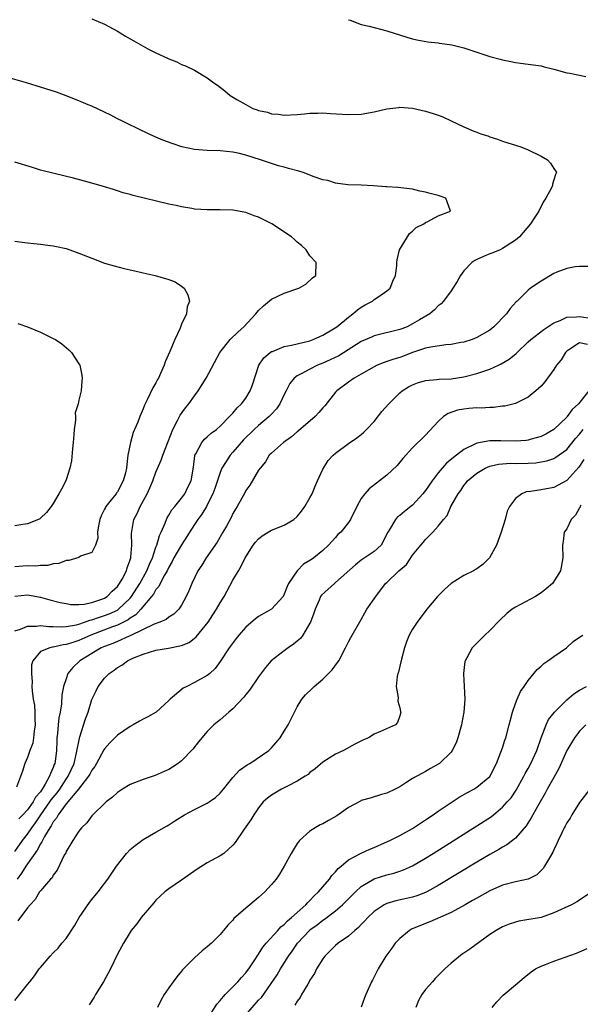
# Model space of a CAD drawing. Units: inches. Extents: x 2592000 to 2595000, y 1485000 to 1488000.
# Drawn here: x 2593718 to 2593805, y 1486445 to 1486599 of the extents above; entities that cross this region are included whole.
import ezdxf

# ---------------------------------------------------------------- set-up
doc = ezdxf.new("R2010")
doc.units = ezdxf.units.IN
doc.header["$MEASUREMENT"] = 0
doc.layers.add('LD25921485_10ft', color=70, linetype='Continuous')

msp = doc.modelspace()

# ---------------------------------------------------------------- linework, layer by layer
at = {"layer": 'LD25921485_10ft'}
for points, elevation in [([(2593729, 1486598.97), (2593731, 1486598.09), (2593733.01, 1486597.01), (2593734.26, 1486596.26), (2593735, 1486595.83), (2593735.54, 1486595.54), (2593737, 1486594.67), (2593737.71, 1486594.29), (2593739, 1486593.63), (2593740.81, 1486592.81), (2593741, 1486592.72), (2593742.23, 1486592.23), (2593743, 1486591.86), (2593743.61, 1486591.61), (2593745, 1486590.93), (2593747, 1486589.76), (2593748.02, 1486589), (2593748.6, 1486588.6), (2593749.74, 1486587.74), (2593750.58, 1486587), (2593751.62, 1486586.38), (2593753, 1486585.59), (2593754.11, 1486585), (2593754.78, 1486584.78), (2593755, 1486584.67), (2593756.39, 1486584.39), (2593757, 1486584.16), (2593758.08, 1486584.08), (2593759, 1486583.93), (2593761, 1486584.04), (2593762.13, 1486584.13), (2593763, 1486584.26), (2593764.24, 1486584.24), (2593765, 1486584.29), (2593766.18, 1486584.18), (2593769, 1486584.03), (2593771, 1486584.12), (2593773, 1486584.46), (2593775, 1486584.92), (2593776.84, 1486585.16), (2593777, 1486585.17), (2593779, 1486585.05), (2593781, 1486584.59), (2593782.21, 1486584.21), (2593783, 1486583.92), (2593783.68, 1486583.68), (2593785, 1486583.05), (2593787, 1486582.13), (2593788.55, 1486581.45), (2593789, 1486581.28), (2593789.22, 1486581.22), (2593789.8, 1486581), (2593790.71, 1486580.71), (2593791, 1486580.55), (2593792.2, 1486580.2), (2593793, 1486579.88), (2593795.87, 1486579), (2593797, 1486578.56), (2593799, 1486577.58), (2593800.02, 1486577), (2593800.49, 1486576.49), (2593801, 1486575.62), (2593801.26, 1486575.26), (2593801.41, 1486575), (2593801.27, 1486574.73), (2593800.79, 1486573.21), (2593800.78, 1486573), (2593800.62, 1486572.62), (2593799.76, 1486571), (2593799.44, 1486570.56), (2593798.74, 1486569.26), (2593798.64, 1486569), (2593798.06, 1486568.06), (2593797.37, 1486567), (2593795.66, 1486565), (2593795, 1486564.48), (2593793.55, 1486563.55), (2593793, 1486563.18), (2593792.63, 1486563), (2593791.48, 1486562.52), (2593791, 1486562.35), (2593790.05, 1486561.95), (2593789, 1486561.47), (2593788.69, 1486561.31), (2593788.23, 1486561), (2593787, 1486559.7), (2593786.44, 1486559), (2593785.95, 1486558.05), (2593785.28, 1486557), (2593785, 1486556.59), (2593783.83, 1486555), (2593783.42, 1486554.58), (2593783, 1486554.24), (2593782.39, 1486553.61), (2593781.66, 1486553), (2593780.08, 1486552.08), (2593779, 1486551.43), (2593778.13, 1486551), (2593777.31, 1486550.69), (2593777, 1486550.55), (2593773, 1486549.58), (2593772.61, 1486549.39), (2593771, 1486548.69), (2593767.51, 1486546.49), (2593766.17, 1486545.83), (2593765, 1486545.31), (2593764.18, 1486545), (2593763, 1486544.42), (2593761.71, 1486543.71), (2593761, 1486543.37), (2593760.53, 1486543), (2593759.86, 1486542.14), (2593759.3, 1486541), (2593759, 1486540.46), (2593758.3, 1486539), (2593757.76, 1486538.24), (2593757, 1486537.41), (2593756.82, 1486537.18), (2593756.65, 1486537), (2593755, 1486535.63), (2593754.3, 1486535), (2593752.62, 1486533.38), (2593751, 1486531.48), (2593750.56, 1486531), (2593749.84, 1486529.84), (2593749.29, 1486529), (2593749, 1486528.3), (2593748.17, 1486525.83), (2593747.88, 1486525), (2593747, 1486523.26), (2593746.85, 1486523), (2593746.16, 1486521.84), (2593745.53, 1486521), (2593745, 1486520.2), (2593743, 1486517.06), (2593741.81, 1486515), (2593741.54, 1486514.46), (2593741, 1486513.57), (2593740.72, 1486513), (2593740.33, 1486512.33), (2593739.64, 1486511), (2593739.44, 1486510.56), (2593739, 1486510.07), (2593738.62, 1486509.38), (2593738.33, 1486509), (2593736.65, 1486507), (2593735.86, 1486506.14), (2593735, 1486505.61), (2593734.65, 1486505.35), (2593733, 1486504.51), (2593732.25, 1486504.25), (2593728.84, 1486503), (2593727, 1486502.17), (2593725.72, 1486501.72), (2593725, 1486501.5), (2593724.53, 1486501.47), (2593723, 1486501.1), (2593722.9, 1486501.1), (2593722.45, 1486501), (2593721, 1486500.45), (2593719.81, 1486499), (2593719.63, 1486498.37), (2593719.63, 1486497), (2593719.69, 1486495.69), (2593719.66, 1486495), (2593719.71, 1486494.29), (2593719.88, 1486493), (2593720.05, 1486492.05), (2593720.13, 1486491), (2593720.11, 1486489.89), (2593720.16, 1486489), (2593720.01, 1486488.01), (2593719.93, 1486487), (2593719.83, 1486486.17), (2593719.36, 1486485), (2593719, 1486483.93), (2593718.59, 1486483), (2593718.22, 1486481.78), (2593717.29, 1486479.29)], 11350), ([(2593769, 1486598.81), (2593769.27, 1486598.73), (2593771, 1486598.07), (2593772.22, 1486597.78), (2593775, 1486597.06), (2593778.09, 1486596.09), (2593779, 1486595.83), (2593779.66, 1486595.66), (2593781.35, 1486595.35), (2593783, 1486595.2), (2593783.16, 1486595.16), (2593785.12, 1486594.88), (2593787, 1486594.41), (2593789, 1486593.77), (2593791, 1486593.09), (2593792.66, 1486592.66), (2593793, 1486592.54), (2593794.3, 1486592.3), (2593795, 1486592.15), (2593797, 1486591.91), (2593799, 1486591.61), (2593799.47, 1486591.47), (2593801, 1486591.1), (2593803, 1486590.56), (2593803.5, 1486590.5), (2593805.99, 1486589.99)], 11340), ([(2593717, 1486503.65), (2593717.91, 1486503.91), (2593719, 1486504.38), (2593720.39, 1486504.39), (2593721, 1486504.46), (2593722.32, 1486504.32), (2593723, 1486504.32), (2593724.27, 1486504.27), (2593725, 1486504.33), (2593726.6, 1486504.6), (2593727, 1486504.71), (2593727.89, 1486505), (2593728.69, 1486505.31), (2593729, 1486505.36), (2593730.2, 1486505.8), (2593731, 1486506.03), (2593731.7, 1486506.3), (2593733, 1486506.89), (2593733.17, 1486507), (2593735, 1486508.75), (2593735.21, 1486509), (2593736.49, 1486511), (2593737.59, 1486513), (2593737.98, 1486514.02), (2593738.44, 1486515), (2593739, 1486516.69), (2593739.12, 1486517), (2593739.53, 1486518.47), (2593739.79, 1486519), (2593740.42, 1486520.42), (2593740.63, 1486521), (2593740.75, 1486521.25), (2593741, 1486521.64), (2593741.49, 1486522.51), (2593741.93, 1486523), (2593743, 1486524.3), (2593743.52, 1486525), (2593743.98, 1486526.02), (2593744.47, 1486527), (2593744.84, 1486529.16), (2593745.06, 1486530.94), (2593745.08, 1486531), (2593745.23, 1486531.23), (2593746.14, 1486533), (2593746.54, 1486533.47), (2593747, 1486533.86), (2593747.58, 1486534.42), (2593748.41, 1486535), (2593749, 1486535.51), (2593750.48, 1486537), (2593750.71, 1486537.29), (2593751, 1486537.56), (2593751.63, 1486538.37), (2593752.35, 1486539), (2593753, 1486539.88), (2593753.69, 1486541), (2593754.04, 1486541.96), (2593755.05, 1486545), (2593755.82, 1486546.18), (2593756.82, 1486547), (2593757, 1486547.12), (2593757.18, 1486547.17), (2593759, 1486547.9), (2593760.12, 1486548.12), (2593763, 1486548.81), (2593763.52, 1486549), (2593764.52, 1486549.48), (2593765, 1486549.68), (2593766.69, 1486550.69), (2593767.16, 1486551), (2593769, 1486552.49), (2593769.7, 1486553), (2593770.38, 1486553.62), (2593771, 1486554.04), (2593771.59, 1486554.41), (2593772.72, 1486555), (2593773, 1486555.22), (2593773.72, 1486555.72), (2593775, 1486556.57), (2593775.5, 1486557), (2593775.91, 1486558.09), (2593776.32, 1486559), (2593776.51, 1486560.51), (2593776.52, 1486561), (2593776.56, 1486561.44), (2593776.97, 1486563), (2593778.22, 1486565), (2593778.49, 1486565.51), (2593779, 1486565.87), (2593779.55, 1486566.45), (2593780.73, 1486567), (2593781, 1486567.23), (2593781.39, 1486567.39), (2593783, 1486568.25), (2593784.91, 1486569), (2593784.87, 1486569.13), (2593784.17, 1486571), (2593783.31, 1486571.31), (2593783, 1486571.44), (2593781.73, 1486571.73), (2593781, 1486571.96), (2593780.13, 1486572.13), (2593779, 1486572.4), (2593776.69, 1486572.69), (2593775, 1486572.77), (2593774.8, 1486572.8), (2593772.92, 1486572.92), (2593771, 1486573.02), (2593768.9, 1486573.1), (2593767, 1486573.35), (2593765.76, 1486573.76), (2593765, 1486573.88), (2593763.64, 1486574.36), (2593761.94, 1486575), (2593761.24, 1486575.24), (2593759.65, 1486575.65), (2593759, 1486575.84), (2593758.07, 1486576.07), (2593756.55, 1486576.55), (2593755.29, 1486577), (2593753, 1486577.74), (2593752.01, 1486577.99), (2593751, 1486578.21), (2593749, 1486578.39), (2593747, 1486578.44), (2593745, 1486578.62), (2593743.03, 1486579.03), (2593741.51, 1486579.51), (2593740.07, 1486580.07), (2593739, 1486580.52), (2593737.96, 1486581), (2593736.13, 1486581.87), (2593734.62, 1486582.62), (2593733.77, 1486583), (2593733, 1486583.4), (2593731.97, 1486583.97), (2593729, 1486585.33), (2593728.44, 1486585.56), (2593727, 1486586.19), (2593725, 1486586.96), (2593723.51, 1486587.51), (2593721, 1486588.32), (2593720.47, 1486588.47), (2593718.82, 1486589), (2593716.29, 1486589.71)], 11360), ([(2593717, 1486509.07), (2593719, 1486509.23), (2593721, 1486508.9), (2593722.48, 1486508.48), (2593724.07, 1486508.07), (2593725, 1486507.88), (2593725.76, 1486507.76), (2593727, 1486507.77), (2593727.81, 1486507.81), (2593729, 1486508.08), (2593730.59, 1486508.59), (2593731, 1486508.75), (2593731.41, 1486509), (2593732.19, 1486509.81), (2593733, 1486510.56), (2593733.31, 1486511), (2593733.72, 1486511.72), (2593734.39, 1486513), (2593734.52, 1486513.48), (2593735, 1486514.72), (2593735.09, 1486515), (2593735.11, 1486515.11), (2593735.23, 1486517), (2593735.17, 1486518.83), (2593735.57, 1486521), (2593736.06, 1486521.94), (2593736.54, 1486523), (2593737.64, 1486525), (2593738.07, 1486525.93), (2593738.52, 1486527), (2593739, 1486528.36), (2593739.79, 1486530.21), (2593740.05, 1486531), (2593740.88, 1486533.12), (2593741.65, 1486535), (2593742.38, 1486536.38), (2593742.77, 1486537.23), (2593743.62, 1486538.38), (2593744.14, 1486539), (2593745, 1486540.22), (2593745.59, 1486541), (2593746.8, 1486543), (2593748.97, 1486547), (2593750.55, 1486549), (2593751.79, 1486550.21), (2593752.69, 1486551), (2593754.58, 1486553), (2593754.75, 1486553.25), (2593755, 1486553.53), (2593755.76, 1486554.24), (2593757, 1486555.27), (2593759, 1486556.22), (2593761.25, 1486557), (2593762.36, 1486557.64), (2593763.4, 1486558.6), (2593763.92, 1486559), (2593763.97, 1486561), (2593763, 1486562.06), (2593762.39, 1486563), (2593761.66, 1486563.66), (2593761, 1486564.18), (2593760.59, 1486564.59), (2593760.14, 1486565), (2593757.05, 1486567.05), (2593755.69, 1486567.69), (2593755, 1486568.06), (2593754.28, 1486568.28), (2593753, 1486568.8), (2593751, 1486569.13), (2593749, 1486569.19), (2593747, 1486569.2), (2593745, 1486569.33), (2593744.59, 1486569.41), (2593743, 1486569.65), (2593742.14, 1486569.86), (2593741, 1486570.1), (2593735.44, 1486571.44), (2593735, 1486571.57), (2593733.87, 1486571.87), (2593733, 1486572.18), (2593732.36, 1486572.36), (2593731, 1486572.8), (2593729, 1486573.38), (2593726.16, 1486574.16), (2593723.16, 1486574.84), (2593721, 1486575.4), (2593719.78, 1486575.78), (2593717, 1486576.61)], 11370), ([(2593717, 1486564.34), (2593718.17, 1486564.17), (2593719, 1486564.06), (2593719.95, 1486563.95), (2593721, 1486563.85), (2593721.75, 1486563.75), (2593723, 1486563.61), (2593723.49, 1486563.49), (2593725, 1486563.18), (2593727, 1486562.48), (2593729, 1486561.68), (2593731, 1486560.92), (2593732.47, 1486560.47), (2593734.06, 1486560.06), (2593735, 1486559.87), (2593735.69, 1486559.69), (2593737, 1486559.42), (2593738.89, 1486559), (2593741, 1486558.37), (2593741.97, 1486557.97), (2593743, 1486557.34), (2593743.42, 1486557), (2593743.98, 1486555.98), (2593744.23, 1486555), (2593743.88, 1486554.12), (2593743.75, 1486553), (2593743, 1486551.38), (2593742.76, 1486550.76), (2593741.92, 1486549), (2593741.16, 1486547.16), (2593740.45, 1486545.55), (2593740.27, 1486545), (2593739.71, 1486543.72), (2593739.39, 1486543), (2593739.24, 1486542.76), (2593739, 1486542.28), (2593738.51, 1486541.49), (2593737.62, 1486539.62), (2593737.3, 1486539), (2593737.21, 1486538.79), (2593737, 1486538.21), (2593736.48, 1486537), (2593736.15, 1486536.15), (2593735.68, 1486535), (2593735.46, 1486534.54), (2593735.03, 1486533), (2593734.64, 1486531), (2593734.44, 1486529.56), (2593734.41, 1486529), (2593734.25, 1486528.25), (2593733.91, 1486527), (2593733, 1486525.3), (2593732.87, 1486525.13), (2593732.79, 1486525), (2593732.02, 1486524.03), (2593731.19, 1486523), (2593731.12, 1486522.88), (2593731, 1486522.6), (2593730.45, 1486521.55), (2593730.24, 1486521), (2593730.02, 1486520.02), (2593729.87, 1486519), (2593729.92, 1486518.08), (2593729.56, 1486517), (2593729, 1486515.85), (2593727.26, 1486515.26), (2593727, 1486515.09), (2593725.41, 1486514.59), (2593725, 1486514.6), (2593723.86, 1486514.14), (2593723, 1486514.06), (2593722.16, 1486513.84), (2593721, 1486513.81), (2593720.26, 1486513.74), (2593719, 1486513.78), (2593718.27, 1486513.73), (2593717, 1486513.63)], 11380), ([(2593806.4, 1486560.4), (2593805, 1486560.4), (2593804.33, 1486560.33), (2593803, 1486560.07), (2593801.49, 1486559.49), (2593801, 1486559.27), (2593799, 1486558.11), (2593797.37, 1486557), (2593797, 1486556.72), (2593795.26, 1486555), (2593795.12, 1486554.88), (2593794.17, 1486553.83), (2593793.63, 1486553), (2593791.65, 1486551), (2593791, 1486550.47), (2593789, 1486549.3), (2593788.26, 1486549), (2593787, 1486548.59), (2593786.53, 1486548.53), (2593785, 1486548.22), (2593784.19, 1486548.19), (2593781.84, 1486547.84), (2593781, 1486547.64), (2593779, 1486546.97), (2593777.59, 1486546.41), (2593777, 1486546.21), (2593776.05, 1486545.95), (2593775, 1486545.57), (2593774.55, 1486545.45), (2593773.49, 1486545), (2593773, 1486544.76), (2593771, 1486543.6), (2593769.9, 1486543), (2593769, 1486542.37), (2593767.18, 1486541), (2593767, 1486540.8), (2593765.31, 1486538.69), (2593765, 1486538.37), (2593764.37, 1486537.63), (2593763.79, 1486537), (2593761.21, 1486534.79), (2593761, 1486534.64), (2593760.13, 1486533.87), (2593758.85, 1486533), (2593757, 1486531.33), (2593756.66, 1486531), (2593756.05, 1486529.95), (2593755.22, 1486529), (2593755, 1486528.65), (2593753.65, 1486526.35), (2593753, 1486525.49), (2593752.84, 1486525.16), (2593751.66, 1486523), (2593751.4, 1486522.6), (2593751, 1486521.9), (2593750.72, 1486521.28), (2593749.97, 1486519.97), (2593749.43, 1486519), (2593748.54, 1486517.46), (2593746.81, 1486515), (2593746.13, 1486513.87), (2593745.5, 1486513), (2593744.59, 1486511), (2593744.14, 1486509.86), (2593743.71, 1486509), (2593743, 1486507.66), (2593742.55, 1486507), (2593741.76, 1486506.24), (2593741, 1486505.76), (2593740.61, 1486505.39), (2593739.59, 1486505), (2593738.71, 1486504.71), (2593735.08, 1486502.92), (2593734.83, 1486502.83), (2593733, 1486502), (2593732.3, 1486501.7), (2593731, 1486501.22), (2593730.48, 1486501), (2593729, 1486500.12), (2593727.16, 1486499), (2593726.05, 1486497.95), (2593725.29, 1486497), (2593725, 1486496.2), (2593724.6, 1486495), (2593724.34, 1486493.66), (2593724.28, 1486492.28), (2593724.07, 1486491), (2593723.89, 1486490.11), (2593723.76, 1486489), (2593723.66, 1486487.66), (2593723.57, 1486487), (2593723.53, 1486486.47), (2593723.49, 1486485), (2593723.28, 1486483.28), (2593723.23, 1486483), (2593723.15, 1486482.85), (2593723, 1486482.39), (2593722.55, 1486481.45), (2593722.43, 1486481), (2593721.76, 1486479.76), (2593721.28, 1486479), (2593721.15, 1486478.85), (2593721, 1486478.6), (2593720.24, 1486477.76), (2593719.86, 1486477), (2593719, 1486475.8), (2593718.27, 1486475), (2593717.63, 1486474.37)], 11340), ([(2593717, 1486469.29), (2593718.19, 1486471), (2593719, 1486472), (2593719.67, 1486473), (2593720.24, 1486473.76), (2593721.08, 1486475), (2593722.48, 1486477), (2593722.68, 1486477.32), (2593723.58, 1486478.42), (2593724, 1486479), (2593725, 1486480.53), (2593725.33, 1486481), (2593726.23, 1486483), (2593726.63, 1486484.63), (2593727.06, 1486486.94), (2593727.15, 1486487.15), (2593728.03, 1486489.97), (2593728.42, 1486491), (2593729, 1486492.97), (2593729.69, 1486494.31), (2593730.01, 1486495), (2593731, 1486496.3), (2593731.69, 1486497), (2593732.47, 1486497.53), (2593733, 1486497.94), (2593733.69, 1486498.31), (2593734.58, 1486499), (2593735.37, 1486499.37), (2593737, 1486500.02), (2593739, 1486500.63), (2593740.97, 1486500.97), (2593743, 1486501.37), (2593744.15, 1486501.85), (2593745.29, 1486502.71), (2593747.11, 1486505), (2593747.88, 1486506.12), (2593748.43, 1486507), (2593749, 1486508.02), (2593749.63, 1486509), (2593751, 1486511.54), (2593751.85, 1486513), (2593752.29, 1486513.71), (2593752.9, 1486515), (2593753, 1486515.18), (2593754.17, 1486517), (2593754.52, 1486517.48), (2593755, 1486518), (2593755.55, 1486518.45), (2593756.47, 1486519), (2593757, 1486519.3), (2593759, 1486520.09), (2593760.46, 1486521), (2593761, 1486521.47), (2593761.7, 1486522.3), (2593762.21, 1486523), (2593763, 1486524.36), (2593763.35, 1486525), (2593763.8, 1486526.2), (2593764.17, 1486527), (2593765, 1486528.82), (2593765.09, 1486529), (2593765.83, 1486530.17), (2593766.63, 1486531), (2593767, 1486531.34), (2593769, 1486532.8), (2593770.32, 1486533.68), (2593771, 1486534.23), (2593771.41, 1486534.59), (2593771.83, 1486535), (2593773, 1486536.26), (2593774.22, 1486537.78), (2593775.27, 1486539), (2593777, 1486540.72), (2593777.34, 1486541), (2593778.37, 1486541.63), (2593779, 1486541.95), (2593779.73, 1486542.27), (2593781, 1486542.62), (2593782.79, 1486542.79), (2593783.15, 1486542.85), (2593785, 1486542.91), (2593787, 1486543.19), (2593789, 1486543.72), (2593791, 1486544.4), (2593792.36, 1486545), (2593792.8, 1486545.2), (2593794.06, 1486545.94), (2593795.15, 1486546.85), (2593795.29, 1486547), (2593797, 1486548.63), (2593797.42, 1486549), (2593799.42, 1486550.58), (2593801, 1486551.63), (2593801.98, 1486551.98), (2593803, 1486552.47), (2593804.53, 1486552.53), (2593805, 1486552.61), (2593807, 1486552.26)], 11330), ([(2593717.48, 1486551.48), (2593719, 1486550.98), (2593721, 1486550.15), (2593723, 1486549.18), (2593723.32, 1486549), (2593724.33, 1486548.33), (2593725.43, 1486547.43), (2593725.86, 1486547), (2593727, 1486545.22), (2593727.12, 1486545), (2593727.46, 1486543.46), (2593727.52, 1486543), (2593727.46, 1486542.54), (2593727.37, 1486541), (2593727, 1486539.57), (2593726.88, 1486539), (2593726.43, 1486537.57), (2593726.44, 1486537), (2593726.47, 1486536.47), (2593726.23, 1486535), (2593726.22, 1486534.22), (2593726.1, 1486533), (2593725.97, 1486531.97), (2593725.86, 1486530.14), (2593725.58, 1486529), (2593725, 1486527.18), (2593724.93, 1486527), (2593724.27, 1486525.73), (2593723.87, 1486525), (2593723, 1486523.5), (2593722.66, 1486523), (2593721.92, 1486522.08), (2593721, 1486521.17), (2593720.9, 1486521.1), (2593720.71, 1486521), (2593719, 1486520.3), (2593718.23, 1486520.23), (2593717, 1486520.02)], 11390), ([(2593806.23, 1486548.23), (2593805, 1486548.47), (2593803.49, 1486547.49), (2593803, 1486547.19), (2593802.8, 1486547), (2593802.14, 1486545.86), (2593801.41, 1486545), (2593801, 1486544.35), (2593799.58, 1486542.42), (2593799, 1486541.75), (2593798.19, 1486541), (2593797, 1486540.03), (2593795, 1486539.07), (2593793.35, 1486538.65), (2593793, 1486538.62), (2593791.59, 1486538.41), (2593791, 1486538.43), (2593789.67, 1486538.33), (2593789, 1486538.35), (2593787.74, 1486538.26), (2593787, 1486538.19), (2593785.99, 1486538.01), (2593784.51, 1486537.49), (2593783.79, 1486537), (2593783, 1486536.26), (2593781, 1486534.11), (2593779, 1486532.12), (2593777.49, 1486530.51), (2593776.6, 1486529.4), (2593775, 1486527.89), (2593772.23, 1486525.77), (2593771.54, 1486525), (2593771, 1486524.23), (2593770.29, 1486523), (2593769.32, 1486521), (2593769, 1486520.5), (2593767.81, 1486519), (2593767.36, 1486518.64), (2593767, 1486518.2), (2593765.88, 1486517), (2593765, 1486516.15), (2593763.59, 1486515), (2593763.22, 1486514.78), (2593763, 1486514.62), (2593761.97, 1486514.03), (2593761, 1486513), (2593759.67, 1486511), (2593759.45, 1486510.55), (2593759, 1486509.34), (2593758.8, 1486509), (2593757, 1486507.02), (2593755, 1486505.86), (2593754.5, 1486505.5), (2593753, 1486504.22), (2593751.92, 1486503), (2593751.52, 1486502.48), (2593750.43, 1486501), (2593749, 1486498.86), (2593748.21, 1486497.79), (2593747.4, 1486497), (2593747, 1486496.67), (2593745, 1486495.59), (2593743.82, 1486495), (2593743.26, 1486494.74), (2593741.22, 1486493), (2593741, 1486492.78), (2593739.02, 1486490.98), (2593737.75, 1486490.25), (2593737, 1486489.87), (2593736.43, 1486489.57), (2593735.46, 1486489), (2593735, 1486488.77), (2593733, 1486487.4), (2593731.81, 1486486.19), (2593731, 1486485.27), (2593730.89, 1486485.11), (2593729.73, 1486483), (2593729.45, 1486482.55), (2593729, 1486481.96), (2593728.69, 1486481.31), (2593728.51, 1486481), (2593726.93, 1486479), (2593725, 1486476.7), (2593723.75, 1486475), (2593723.5, 1486474.5), (2593723, 1486473.91), (2593722.69, 1486473.31), (2593722.46, 1486473), (2593721.65, 1486471.65), (2593721.32, 1486471), (2593721.23, 1486470.77), (2593721, 1486470.46), (2593720.51, 1486469.49), (2593719, 1486467.39), (2593718.74, 1486467), (2593718.07, 1486465.93), (2593717.37, 1486465)], 11320), ([(2593806.43, 1486541), (2593804.83, 1486539), (2593803.88, 1486538.12), (2593803.08, 1486537), (2593803, 1486536.9), (2593801, 1486535.01), (2593799.73, 1486534.27), (2593799, 1486533.9), (2593797.48, 1486533.48), (2593797, 1486533.32), (2593796.71, 1486533.29), (2593795, 1486533.16), (2593792.75, 1486533.25), (2593791, 1486533.24), (2593789, 1486532.86), (2593788.7, 1486532.7), (2593787, 1486531.91), (2593785.81, 1486531), (2593785.34, 1486530.66), (2593784.25, 1486529.75), (2593783, 1486528.24), (2593782.03, 1486527), (2593781, 1486525.5), (2593780.77, 1486525.23), (2593780.6, 1486525), (2593779, 1486523.2), (2593777.75, 1486522.25), (2593777, 1486521.62), (2593776.62, 1486521.38), (2593776.3, 1486521), (2593775.33, 1486519.33), (2593775.11, 1486519), (2593774.08, 1486517), (2593773, 1486515.99), (2593771, 1486514.64), (2593770.07, 1486513.93), (2593767, 1486511.15), (2593766.8, 1486511), (2593764.8, 1486509.2), (2593764.66, 1486509), (2593764.45, 1486508.45), (2593763.79, 1486507), (2593763.61, 1486506.39), (2593763.08, 1486505), (2593763, 1486504.84), (2593761.88, 1486503), (2593761.52, 1486502.48), (2593761, 1486502.02), (2593760.43, 1486501.57), (2593759.59, 1486501), (2593759, 1486500.56), (2593756.97, 1486499), (2593756.06, 1486497.94), (2593755, 1486496.47), (2593753.58, 1486494.42), (2593753, 1486493.73), (2593752.69, 1486493.31), (2593751, 1486491.51), (2593750.35, 1486491), (2593749, 1486489.79), (2593748.55, 1486489.45), (2593748, 1486489), (2593747, 1486487.97), (2593745.65, 1486486.35), (2593744.77, 1486485.23), (2593743, 1486483.41), (2593742.44, 1486483), (2593741.58, 1486482.42), (2593741, 1486482.08), (2593740.26, 1486481.74), (2593738.86, 1486481.14), (2593737, 1486480.52), (2593735, 1486479.72), (2593733.79, 1486479), (2593733, 1486478.49), (2593732.25, 1486477.75), (2593731.24, 1486477), (2593729, 1486474.82), (2593728.23, 1486473.77), (2593727.41, 1486473), (2593727, 1486472.48), (2593726.06, 1486471), (2593725, 1486469.27), (2593724.93, 1486469.07), (2593724.71, 1486468.71), (2593723.6, 1486466.4), (2593723, 1486465.61), (2593722.8, 1486465.2), (2593722.58, 1486465), (2593721, 1486463.16), (2593720.87, 1486463), (2593720.18, 1486461.82), (2593719.38, 1486461), (2593719, 1486460.54), (2593717.49, 1486458.51)], 11310), ([(2593717, 1486446.1), (2593719, 1486448.56), (2593719.32, 1486449), (2593720.09, 1486449.91), (2593720.82, 1486451), (2593721, 1486451.24), (2593722.52, 1486453), (2593723, 1486453.5), (2593723.77, 1486454.23), (2593724.35, 1486455), (2593725, 1486455.74), (2593726.28, 1486457.72), (2593727.04, 1486459), (2593728.66, 1486461.34), (2593729, 1486461.81), (2593729.99, 1486463), (2593731, 1486464.33), (2593731.5, 1486465), (2593732.11, 1486465.89), (2593732.84, 1486467), (2593734.42, 1486469), (2593735, 1486469.58), (2593735.77, 1486470.23), (2593737, 1486471.14), (2593739, 1486472.28), (2593740.72, 1486473.29), (2593741, 1486473.43), (2593741.94, 1486474.06), (2593743.47, 1486475), (2593745, 1486475.82), (2593747, 1486476.8), (2593747.31, 1486477), (2593748.28, 1486477.72), (2593749, 1486478.38), (2593749.54, 1486479), (2593751, 1486480.81), (2593752.03, 1486481.97), (2593753.21, 1486482.79), (2593753.61, 1486483), (2593756.59, 1486485), (2593757, 1486485.42), (2593758.36, 1486487), (2593759, 1486488.02), (2593759.59, 1486489), (2593760.57, 1486491), (2593761, 1486491.8), (2593761.74, 1486493), (2593762.32, 1486493.68), (2593763.32, 1486494.68), (2593763.66, 1486495), (2593765, 1486496.13), (2593765.89, 1486497), (2593766.44, 1486497.56), (2593767.3, 1486498.7), (2593767.47, 1486499), (2593768.53, 1486501), (2593769, 1486501.94), (2593769.38, 1486502.62), (2593771, 1486505.44), (2593771.55, 1486506.45), (2593771.88, 1486507), (2593773.24, 1486509), (2593774.77, 1486511), (2593775, 1486511.2), (2593776.86, 1486513), (2593778.04, 1486513.96), (2593779, 1486515.42), (2593780.28, 1486517), (2593780.62, 1486517.38), (2593781, 1486517.86), (2593782.14, 1486519), (2593783, 1486519.97), (2593783.8, 1486521), (2593784.37, 1486521.63), (2593784.95, 1486523), (2593786.11, 1486525), (2593786.52, 1486525.48), (2593787, 1486526.27), (2593787.33, 1486526.67), (2593787.54, 1486527), (2593789, 1486528.18), (2593790.31, 1486529), (2593791, 1486529.29), (2593792.39, 1486529.61), (2593793, 1486529.67), (2593794.26, 1486529.74), (2593795, 1486529.73), (2593797, 1486529.76), (2593798.17, 1486529.83), (2593799, 1486529.94), (2593799.89, 1486530.11), (2593801, 1486530.5), (2593801.33, 1486530.67), (2593803, 1486531.9), (2593804.4, 1486533.6), (2593805, 1486534.27), (2593805.56, 1486535)], 11300), ([(2593805.68, 1486530.32), (2593805, 1486529.27), (2593804.88, 1486529.12), (2593803, 1486527.04), (2593801.69, 1486526.31), (2593801, 1486525.96), (2593799, 1486525.61), (2593797.35, 1486525.35), (2593796.71, 1486525.29), (2593796.02, 1486525), (2593795, 1486524.26), (2593794.1, 1486523), (2593793.74, 1486522.26), (2593793.39, 1486521), (2593792.8, 1486519), (2593792.08, 1486517), (2593790.95, 1486515), (2593789.98, 1486514.02), (2593789, 1486513.31), (2593788.81, 1486513.19), (2593788.48, 1486513), (2593787, 1486512.24), (2593785, 1486511.04), (2593783.94, 1486510.06), (2593782.88, 1486509), (2593781.22, 1486507), (2593779.68, 1486505), (2593779, 1486503.91), (2593778.47, 1486503), (2593778.06, 1486501.94), (2593777.74, 1486501), (2593777.25, 1486499.25), (2593777.19, 1486499), (2593777.18, 1486498.82), (2593777, 1486498.15), (2593776.78, 1486497.22), (2593776.68, 1486497), (2593776.56, 1486496.56), (2593776.45, 1486495), (2593776.75, 1486493.25), (2593776.68, 1486492.68), (2593777, 1486491.68), (2593777.11, 1486491.11), (2593777.15, 1486491), (2593777, 1486490.42), (2593776.62, 1486489.38), (2593776.31, 1486489), (2593773.97, 1486487.97), (2593773, 1486487.56), (2593772.1, 1486487), (2593771.33, 1486486.67), (2593770.01, 1486485.99), (2593768.21, 1486485), (2593767, 1486484.43), (2593765, 1486483.19), (2593763.82, 1486482.18), (2593763, 1486481.59), (2593762.7, 1486481.3), (2593762.25, 1486481), (2593761, 1486480.22), (2593759.48, 1486479.48), (2593759, 1486479.21), (2593758.56, 1486479), (2593757, 1486478.05), (2593756.4, 1486477.6), (2593755.71, 1486477), (2593755, 1486476.1), (2593754.25, 1486475), (2593753.79, 1486474.22), (2593752.75, 1486472.75), (2593751.32, 1486470.68), (2593751, 1486470.27), (2593749.59, 1486469), (2593749, 1486468.59), (2593747, 1486467.53), (2593745.44, 1486466.56), (2593743, 1486464.82), (2593741, 1486463.46), (2593740.4, 1486463), (2593739.66, 1486462.34), (2593739, 1486461.69), (2593738.69, 1486461.31), (2593736.71, 1486459), (2593736, 1486458), (2593735.16, 1486457), (2593735, 1486456.75), (2593733.94, 1486455), (2593733, 1486453.3), (2593731.91, 1486451), (2593730.85, 1486449), (2593729.6, 1486447), (2593729.38, 1486446.62), (2593728.58, 1486445.42)], 11290), ([(2593805.2, 1486523.2), (2593805.1, 1486523), (2593805.08, 1486522.92), (2593805, 1486522.8), (2593804.36, 1486521.64), (2593803.71, 1486521), (2593803, 1486519.53), (2593802.63, 1486519), (2593802.44, 1486517.56), (2593802.34, 1486517), (2593802.38, 1486515), (2593802.05, 1486513), (2593800.78, 1486511), (2593799.82, 1486510.18), (2593799, 1486509.55), (2593798.12, 1486509), (2593795, 1486507.34), (2593794.52, 1486507), (2593793.67, 1486506.33), (2593792.63, 1486505.37), (2593791, 1486503.69), (2593790.25, 1486503), (2593789, 1486501.72), (2593788.62, 1486501.38), (2593788.29, 1486501), (2593787.42, 1486499.42), (2593787.17, 1486499), (2593787.13, 1486498.87), (2593786.9, 1486497), (2593786.91, 1486496.91), (2593787.04, 1486495.04), (2593787.14, 1486493), (2593787, 1486491), (2593786.67, 1486489.33), (2593786.62, 1486489), (2593786.06, 1486487), (2593785.78, 1486486.22), (2593785.16, 1486485), (2593785, 1486484.78), (2593783.17, 1486483), (2593783.07, 1486482.93), (2593781.8, 1486482.2), (2593781, 1486481.72), (2593780.51, 1486481.49), (2593779.63, 1486481), (2593779, 1486480.63), (2593777.96, 1486479.96), (2593777, 1486479.38), (2593776.29, 1486479), (2593775, 1486478.39), (2593774.17, 1486478.17), (2593772.39, 1486477.61), (2593771, 1486477.22), (2593770.85, 1486477.15), (2593769, 1486476.13), (2593767.16, 1486474.84), (2593765.9, 1486474.1), (2593765, 1486473.61), (2593764.58, 1486473.42), (2593763.8, 1486473), (2593763, 1486472.48), (2593761.35, 1486471), (2593761.19, 1486470.81), (2593761, 1486470.53), (2593760.05, 1486469), (2593758.96, 1486467), (2593758.24, 1486465.76), (2593757.71, 1486465), (2593757, 1486464.13), (2593755.98, 1486463), (2593755.47, 1486462.53), (2593755, 1486462.12), (2593753.62, 1486461), (2593753, 1486460.47), (2593751.16, 1486458.84), (2593751, 1486458.62), (2593750.18, 1486457.82), (2593749.52, 1486457), (2593749, 1486456.39), (2593747.64, 1486455), (2593747, 1486454.45), (2593746.19, 1486453.81), (2593745, 1486452.72), (2593743.16, 1486450.84), (2593743, 1486450.64), (2593742.23, 1486449.77), (2593741.66, 1486449), (2593741, 1486448.06), (2593740.29, 1486447), (2593739.83, 1486446.17), (2593739.23, 1486445)], 11280), ([(2593746.93, 1486443), (2593748.46, 1486445.54), (2593749, 1486446.09), (2593749.79, 1486447), (2593751, 1486448.19), (2593751.74, 1486449), (2593752.31, 1486449.69), (2593753, 1486450.37), (2593753.26, 1486450.74), (2593753.46, 1486451), (2593754.42, 1486452.42), (2593754.87, 1486453.13), (2593755, 1486453.29), (2593755.63, 1486454.37), (2593756.15, 1486455), (2593757.98, 1486457), (2593758.45, 1486457.55), (2593759, 1486457.93), (2593759.5, 1486458.5), (2593760.14, 1486459), (2593761, 1486459.79), (2593762.37, 1486461), (2593762.65, 1486461.35), (2593763, 1486461.66), (2593763.63, 1486462.37), (2593764.34, 1486463), (2593765, 1486463.81), (2593766.06, 1486465), (2593766.43, 1486465.57), (2593767, 1486466.14), (2593767.38, 1486466.62), (2593767.84, 1486467), (2593769, 1486467.99), (2593771, 1486469.05), (2593772.33, 1486469.67), (2593773, 1486469.93), (2593774.62, 1486470.62), (2593775.45, 1486471), (2593777, 1486471.77), (2593779, 1486472.88), (2593781, 1486474.21), (2593782.17, 1486475), (2593783, 1486475.58), (2593785, 1486476.92), (2593786.27, 1486477.73), (2593787.53, 1486478.47), (2593788.52, 1486479), (2593789, 1486479.3), (2593791, 1486480.96), (2593792.07, 1486483), (2593792.76, 1486484.76), (2593793, 1486485.45), (2593793.37, 1486486.63), (2593793.51, 1486487), (2593794.04, 1486489), (2593794.22, 1486489.78), (2593794.55, 1486491), (2593795, 1486492.34), (2593795.26, 1486493), (2593795.78, 1486494.22), (2593796.35, 1486495), (2593797, 1486495.93), (2593798.38, 1486497.62), (2593799, 1486498.15), (2593799.43, 1486498.57), (2593800.07, 1486499), (2593801, 1486499.66), (2593802.98, 1486501), (2593804.01, 1486501.99), (2593805, 1486502.68), (2593805.52, 1486503)], 11270), ([(2593753, 1486443.85), (2593755, 1486446.15), (2593755.42, 1486446.58), (2593757.89, 1486450.11), (2593758.41, 1486451), (2593759.65, 1486453), (2593760.23, 1486453.77), (2593761.05, 1486455), (2593762.9, 1486457), (2593763, 1486457.09), (2593764.11, 1486457.89), (2593765, 1486458.6), (2593765.26, 1486458.74), (2593767, 1486460.06), (2593768.08, 1486461), (2593770.1, 1486463), (2593771, 1486463.83), (2593773, 1486465.05), (2593775, 1486465.68), (2593776.08, 1486465.92), (2593777, 1486466.23), (2593777.58, 1486466.42), (2593779, 1486467.07), (2593781, 1486468.24), (2593782.22, 1486469), (2593789, 1486473.26), (2593791.26, 1486474.74), (2593793, 1486476.17), (2593793.75, 1486477), (2593794.33, 1486477.67), (2593795.14, 1486478.86), (2593796.32, 1486481), (2593796.54, 1486481.46), (2593797, 1486482.23), (2593797.43, 1486483), (2593798.35, 1486485), (2593799.02, 1486486.98), (2593799.79, 1486489), (2593800.18, 1486489.82), (2593801.08, 1486491), (2593803, 1486492.92), (2593804.14, 1486493.86), (2593805, 1486494.39), (2593806.09, 1486495)], 11260), ([(2593806.01, 1486489), (2593805, 1486488.02), (2593804.23, 1486487), (2593803.01, 1486485), (2593801.79, 1486482.21), (2593801, 1486480.82), (2593799.98, 1486479), (2593799.65, 1486478.35), (2593798.64, 1486476.64), (2593797.71, 1486475), (2593797.47, 1486474.53), (2593796.69, 1486473.31), (2593795, 1486471.35), (2593794.58, 1486471), (2593793.69, 1486470.31), (2593793, 1486469.95), (2593792.42, 1486469.58), (2593791, 1486468.82), (2593789, 1486467.65), (2593783, 1486463.99), (2593781.23, 1486463), (2593781, 1486462.89), (2593779.64, 1486462.36), (2593779, 1486462.17), (2593778.05, 1486461.95), (2593776.39, 1486461.61), (2593775, 1486461.21), (2593774.56, 1486461), (2593773, 1486459.97), (2593772, 1486459), (2593771.53, 1486458.47), (2593771, 1486457.94), (2593770.55, 1486457.45), (2593769.99, 1486457), (2593769, 1486456.1), (2593767.4, 1486455), (2593767, 1486454.65), (2593765.3, 1486453), (2593765, 1486452.59), (2593764.04, 1486451), (2593763.69, 1486450.31), (2593763, 1486449.24), (2593762.92, 1486449.08), (2593762.64, 1486448.64), (2593761.69, 1486447), (2593761.45, 1486446.55), (2593761, 1486445.96), (2593760.65, 1486445.35)], 11250), ([(2593806.61, 1486479), (2593805, 1486476.93), (2593803.8, 1486475), (2593803.53, 1486474.47), (2593803, 1486473.73), (2593802.76, 1486473.24), (2593802.61, 1486473), (2593802.22, 1486472.22), (2593801.67, 1486471), (2593801.49, 1486470.51), (2593801, 1486469.57), (2593800.84, 1486469.16), (2593800.31, 1486468.31), (2593799.57, 1486467), (2593799.34, 1486466.66), (2593798.34, 1486465.66), (2593797, 1486464.96), (2593795, 1486464.59), (2593793, 1486464.07), (2593791, 1486463.16), (2593789, 1486462.04), (2593788.35, 1486461.65), (2593787.16, 1486461), (2593785, 1486459.78), (2593781.68, 1486458.32), (2593780.22, 1486457.78), (2593778.82, 1486457.18), (2593778.49, 1486457), (2593777, 1486455.75), (2593776.26, 1486455), (2593775.75, 1486454.25), (2593774.82, 1486453), (2593773.65, 1486451), (2593772.75, 1486449.25), (2593772.59, 1486449), (2593771.68, 1486447), (2593771.5, 1486446.5), (2593770.96, 1486445.04)], 11240), ([(2593806.94, 1486463), (2593805, 1486461.72), (2593804.56, 1486461.44), (2593803.74, 1486461), (2593801, 1486459.73), (2593799, 1486459.03), (2593795.57, 1486458.43), (2593795, 1486458.31), (2593794.03, 1486457.97), (2593793, 1486457.55), (2593792.03, 1486457), (2593791, 1486456.34), (2593787.91, 1486454.09), (2593787, 1486453.45), (2593786.72, 1486453.28), (2593785, 1486451.9), (2593784, 1486451), (2593782.51, 1486449.49), (2593782.07, 1486449), (2593781, 1486447.78), (2593780.42, 1486447), (2593779.92, 1486446.08), (2593779.49, 1486445)], 11230), ([(2593791.4, 1486445), (2593792.1, 1486445.9), (2593793.1, 1486446.9), (2593795, 1486448.54), (2593796.35, 1486449.65), (2593797.46, 1486450.54), (2593798.16, 1486451), (2593799, 1486451.43), (2593799.7, 1486451.7), (2593801, 1486452.23), (2593804.55, 1486453.45), (2593806.17, 1486454.17)], 11220)]:
    msp.add_lwpolyline(points, dxfattribs=dict(at, elevation=elevation))

doc.saveas('drawing.dxf')
